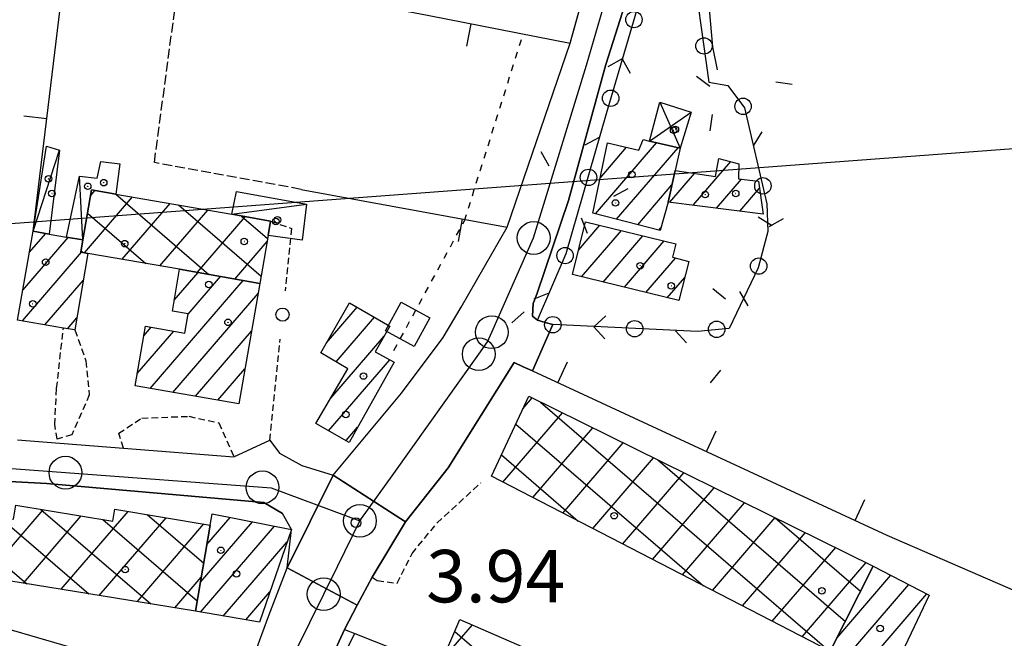
# Model space of a CAD drawing. Extents: x 1744237 to 1748551, y 5034734 to 5037867.
# Drawn here: x 1745591 to 1745741, y 5036755 to 5036849 of the extents above; entities that cross this region are included whole.
import ezdxf

# ---------------------------------------------------------------- set-up
doc = ezdxf.new("R2010")
doc.units = 0
for name, pattern in [('C', [10, 5, 5]), ('L17', [8, 7, -1]), ('L3', [1.5, 1, -0.5]), ('L4', [2, 1, -1]), ('L5', [2, 1.5, -0.5])]:
    doc.linetypes.add(name, pattern=pattern)
for name, color, linetype in [('11A1', 1, 'C'), ('11D4', 1, 'C'), ('16A1', 1, 'C'), ('17A1', 1, 'C'), ('17B2', 1, 'C'), ('17C3', 1, 'C'), ('17D4', 1, 'C'), ('19A1', 1, 'C'), ('19C3', 2, 'C'), ('1A1', 4, 'C'), ('1AJ36', 1, 'C'), ('1B2', 4, 'C'), ('1C3', 1, 'C'), ('1D4', 1, 'C'), ('20N14', 2, 'C'), ('297', 7, 'CONTINUOUS'), ('298', 7, 'CONTINUOUS'), ('2E5', 3, 'C'), ('2F6', 3, 'C'), ('2L12', 1, 'L3'), ('3A1', 1, 'C'), ('3B2', 1, 'C'), ('3C3', 1, 'C'), ('4E5', 2, 'L17'), ('4J10B', 3, 'C'), ('4N14', 2, 'L4'), ('5A1', 2, 'L5'), ('A2E5', 1, 'C'), ('A2F6', 1, 'C'), ('I2E5', 7, 'CONTINUOUS'), ('I2F6', 7, 'CONTINUOUS'), ('N2H8', 2, 'C'), ('N2J10', 2, 'C'), ('N2P16', 2, 'C')]:
    doc.layers.add(name, color=color, linetype=linetype)

# ---------------------------------------------------------------- blocks, each defined once
blk = doc.blocks.new('11D4')
at = {"layer": '11D4'}
for radius in [0.5, 0.01]:
    blk.add_circle((0, 0), radius, dxfattribs=at)
blk = doc.blocks.new('1AJ36')
at = {"layer": '1AJ36'}
for radius in [0.5, 0.01]:
    blk.add_circle((0, 0), radius, dxfattribs=at)
blk = doc.blocks.new('4J10B')
at = {"layer": '4J10B'}
blk.add_circle((-0.05359, 0.01837), 1.00716, dxfattribs=at)
blk = doc.blocks.new('11A1')
at = {"layer": '11A1'}
blk.add_circle((0, 0), 0.75, dxfattribs=at)
blk = doc.blocks.new('N2J10')
at = {"layer": 'N2J10'}
blk.add_circle((0, -0.00928), 2.5, dxfattribs=at)
blk = doc.blocks.new('N2P16')
at = {"layer": 'N2P16'}
blk.add_circle((0, -0.00928), 2.5, dxfattribs=at)
blk = doc.blocks.new('N2H8')
at = {"layer": 'N2H8'}
blk.add_circle((0, -0.00928), 2.5, dxfattribs=at)
blk = doc.blocks.new('19C3')
at = {"layer": '19C3'}
for points in [[(-6.32083, -0.02486), (-4.55306, 1.74291)], [(6.17917, -0.02486), (7.94694, -1.79262)]]:
    blk.add_lwpolyline(points, dxfattribs=at)
blk.add_circle((-0.07083, -0.02486), 1.25, dxfattribs=at)
blk = doc.blocks.new('19A1')
at = {"layer": '19A1'}
blk.add_line((0, 0), (0, 3.50512), dxfattribs=at)
blk = doc.blocks.new('20N14')
at = {"layer": '20N14'}
blk.add_lwpolyline([(-2.53327, -2.559), (-2.53327, 2.441), (2.46673, 2.441), (2.46673, -2.559)], close=True, dxfattribs=at)

msp = doc.modelspace()

# ---------------------------------------------------------------- linework, layer by layer
at = {"layer": '16A1'}
msp.add_line((1744354.8393, 5036725.78871), (1747608.86566, 5036969.15377), dxfattribs=at)
at = {"layer": '17A1'}
for p, q in [((1745678.89434, 5036819.65273, -3333), (1745688.22059, 5036830.48674, -3333)), ((1745679.60949, 5036825.08287, -3333), (1745683.65576, 5036829.78329, -3333)), ((1745682.13133, 5036818.81367, -3333), (1745691.51472, 5036829.71514, -3333)), ((1745693.8181, 5036820.94938, -3333), (1745699.54747, 5036827.60501, -3333)), ((1745690.24707, 5036821.4004, -3333), (1745694.04051, 5036825.80711, -3333)), ((1745685.36825, 5036817.97561, -3333), (1745690.5818, 5036824.03202, -3333)), ((1745697.38914, 5036820.49836, -3333), (1745701.20564, 5036824.93187, -3333)), ((1745700.95917, 5036820.04727, -3333), (1745703.95443, 5036823.52676, -3333)), ((1745676.3139, 5036814.07305, -3333), (1745679.5979, 5036817.88906, -3333)), ((1745592.49515, 5036813.72059, -3333), (1745594.99949, 5036816.62981, -3333)), ((1745676.79371, 5036810.03106, -3333), (1745682.86812, 5036817.08859, -3333)), ((1745680.06478, 5036809.23266, -3333), (1745686.13826, 5036816.28912, -3333)), ((1745688.60525, 5036817.13655, -3333), (1745688.90699, 5036817.48707, -3333)), ((1745591.49756, 5036807.96344, -3333), (1745598.44403, 5036816.03293, -3333)), ((1745683.33584, 5036808.43426, -3333), (1745689.40847, 5036815.48865, -3333)), ((1745591.43302, 5036803.28801, -3333), (1745600.45291, 5036813.76614, -3333)), ((1745686.60698, 5036807.63487, -3333), (1745691.13031, 5036812.88948, -3333)), ((1745614.61632, 5036806.44199, -3333), (1745618.27041, 5036810.68684, -3333)), ((1745594.88125, 5036802.69542, -3333), (1745600.75179, 5036809.51505, -3333)), ((1745610.95288, 5036792.98864, -3333), (1745625.12727, 5036809.45457, -3333)), ((1745616.73493, 5036804.30375, -3333), (1745621.69934, 5036810.07074, -3333)), ((1745689.87804, 5036806.83647, -3333), (1745692.53841, 5036809.92585, -3333)), ((1745614.39657, 5036792.38969, -3333), (1745627.40737, 5036807.50392, -3333)), ((1745637.85586, 5036799.95309, -3333), (1745642.54344, 5036805.3985, -3333)), ((1745598.33047, 5036802.10291, -3333), (1745599.76812, 5036803.77298, -3333)), ((1745639.31655, 5036797.05057, -3333), (1745645.19079, 5036803.87448, -3333)), ((1745608.95975, 5036795.27266, -3333), (1745614.52771, 5036801.73969, -3333)), ((1745609.95919, 5036801.03196, -3333), (1745611.08125, 5036802.33542, -3333)), ((1745617.84026, 5036791.79075, -3333), (1745626.40801, 5036801.74363, -3333)), ((1745638.50628, 5036791.51101, -3333), (1745646.6588, 5036800.98153, -3333)), ((1745638.18053, 5036786.53323, -3333), (1745647.49848, 5036797.35759, -3333)), ((1745621.28295, 5036791.19173, -3333), (1745625.40765, 5036795.98326, -3333)), ((1745640.84719, 5036785.03271, -3333), (1745642.5995, 5036787.06831, -3333)), ((1745618.61517, 5036763.43298, -3333), (1745626.5563, 5036772.65901, -3333)), ((1745619.60622, 5036769.18362, -3333), (1745623.17642, 5036773.32992, -3333)), ((1745618.64006, 5036758.86253, -3333), (1745629.93724, 5036771.98717, -3333)), ((1745622.08736, 5036758.26887, -3333), (1745631.85377, 5036769.61418, -3333)), ((1745715.77095, 5036754.91912, -3333), (1745724.01298, 5036764.49361, -3333)), ((1745717.08677, 5036751.84829, -3333), (1745726.74892, 5036763.07249, -3333)), ((1745625.53474, 5036757.67421, -3333), (1745629.2266, 5036761.964, -3333)), ((1745719.9399, 5036750.56331, -3333), (1745729.48486, 5036761.65137, -3333))]:
    msp.add_line(p, q, dxfattribs=at)
at = {"layer": '17B2'}
for p, q in [((1745600.91414, 5036813.6873, -3333), (1745608.25278, 5036822.21237, -3333)), ((1745601.86127, 5036822.45245, -3333), (1745602.51919, 5036823.21673, -3333)), ((1745605.64818, 5036822.66847, -3333), (1745619.90808, 5036810.39311, -3333)), ((1745606.66341, 5036812.70116, -3333), (1745613.98544, 5036821.20693, -3333)), ((1745615.27302, 5036820.98129, -3333), (1745627.86599, 5036810.1418, -3333)), ((1745601.38944, 5036819.73635, -3333), (1745610.28225, 5036812.08021, -3333)), ((1745612.41368, 5036811.71509, -3333), (1745619.71903, 5036820.20257, -3333)), ((1745618.14635, 5036810.70965, -3333), (1745625.4527, 5036819.19721, -3333)), ((1745624.89678, 5036819.29504, -3333), (1745628.86293, 5036815.88085, -3333)), ((1745623.85964, 5036809.68171, -3333), (1745628.77875, 5036815.39717, -3333)), ((1745600.39257, 5036813.99631, -3333), (1745600.71094, 5036813.72225, -3333)), ((1745667.83556, 5036789.90344, -3333), (1745669.24553, 5036791.54135, -3333)), ((1745670.52112, 5036790.91264, -3333), (1745714.57637, 5036752.98942, -3333)), ((1745664.78639, 5036778.69642, -3333), (1745673.8792, 5036789.25924, -3333)), ((1745666.74895, 5036787.56259, -3333), (1745695.42427, 5036762.87704, -3333)), ((1745669.35462, 5036776.33721, -3333), (1745678.51287, 5036786.97713, -3333)), ((1745673.92178, 5036773.97892, -3333), (1745683.14661, 5036784.69402, -3333)), ((1745664.5601, 5036782.84864, -3333), (1745676.2731, 5036772.76572, -3333)), ((1745678.48994, 5036771.6207, -3333), (1745687.78029, 5036782.41191, -3333)), ((1745688.43728, 5036782.08896, -3333), (1745717.05143, 5036757.45699, -3333)), ((1745683.05809, 5036769.26248, -3333), (1745692.41396, 5036780.1298, -3333)), ((1745687.62632, 5036766.90327, -3333), (1745697.04763, 5036777.84769, -3333)), ((1745578.5925, 5036774.83366, -3333), (1745592.09561, 5036763.20975, -3333)), ((1745582.72667, 5036760.67072, -3333), (1745594.61349, 5036774.48032, -3333)), ((1745594.26728, 5036774.53667, -3333), (1745611.01941, 5036760.1159, -3333)), ((1745597.36619, 5036762.34828, -3333), (1745607.60143, 5036774.23713, -3333)), ((1745692.19448, 5036764.54505, -3333), (1745701.6813, 5036775.56558, -3333)), ((1745587.95149, 5036773.37532, -3333), (1745601.55751, 5036761.66283, -3333)), ((1745591.58185, 5036763.29369, -3333), (1745600.39783, 5036773.53491, -3333)), ((1745603.15061, 5036761.40187, -3333), (1745613.37278, 5036773.27771, -3333)), ((1745603.7291, 5036772.99074, -3333), (1745618.12628, 5036760.59626, -3333)), ((1745610.50689, 5036773.75439, -3333), (1745619.11671, 5036766.34185, -3333)), ((1745696.76264, 5036762.18683, -3333), (1745706.31497, 5036773.28346, -3333)), ((1745706.35245, 5036773.26521, -3333), (1745719.37213, 5036762.05745, -3333)), ((1745608.93494, 5036760.45645, -3333), (1745619.1452, 5036772.31737, -3333)), ((1745620.00738, 5036772.17424, -3333), (1745620.10714, 5036772.08743, -3333)), ((1745701.32979, 5036759.82853, -3333), (1745710.94865, 5036771.00135, -3333)), ((1745705.89803, 5036757.46932, -3333), (1745715.58232, 5036768.71924, -3333)), ((1745710.46618, 5036755.1111, -3333), (1745720.21599, 5036766.43713, -3333)), ((1745614.71928, 5036759.51104, -3333), (1745618.74525, 5036764.18787, -3333)), ((1745655.5824, 5036751.63729, -3333), (1745660.13342, 5036756.92405, -3333)), ((1745657.41999, 5036755.93884, -3333), (1745672.37013, 5036743.07021, -3333))]:
    msp.add_line(p, q, dxfattribs=at)
at = {"layer": '17C3'}
for p, q in [((1745593.0577, 5036816.96699, -3333), (1745597.12099, 5036829.36508, -3333)), ((1745600.67851, 5036815.64443, -3333), (1745600.13716, 5036825.39043, -3333)), ((1745623.39788, 5036819.55702, -3333), (1745634.8151, 5036821.11295, -3333))]:
    msp.add_line(p, q, dxfattribs=at)
at = {"layer": '17D4'}
for p, q in [((1745688.73332, 5036836.67901, -3333), (1745691.8618, 5036829.63379, -3333)), ((1745687.14869, 5036830.73854, -3333), (1745693.50102, 5036835.16614, -3333))]:
    msp.add_line(p, q, dxfattribs=at)
at = {"layer": '1A1'}
for points in [[(1745688.79645, 5036817.08767, 11.19), (1745678.50473, 5036819.75296, 11.19), (1745680.72773, 5036830.47396, 11.19), (1745685.50476, 5036829.3459, 11.19), (1745686.19103, 5036830.96479, 11.19), (1745687.14869, 5036830.73854, 11.19), (1745691.8618, 5036829.63379, 11.19), (1745691.08036, 5036826.25668, 11.19), (1745689.99899, 5036821.43199, 11.19), (1745688.79645, 5036817.08767, 11.19)], [(1745704.5302, 5036819.59625, 6.906), (1745689.99899, 5036821.43199, 6.906), (1745691.08036, 5036826.25668, 6.906), (1745697.22993, 5036825.32254, 6.906), (1745697.7448, 5036828.07996, 6.906), (1745700.81411, 5036827.27049, 6.906), (1745700.74229, 5036824.98548, 6.906), (1745703.79239, 5036824.6339, 6.906), (1745704.5302, 5036819.59625, 6.906)], [(1745691.65563, 5036806.40176, 10.68), (1745675.40643, 5036810.3696, 10.68), (1745677.38101, 5036818.43132, 10.68), (1745691.16467, 5036815.05836, 10.68), (1745690.66012, 5036813.00776, 10.68), (1745693.15228, 5036812.37877, 10.68), (1745691.65563, 5036806.40176, 10.68)], [(1745601.45058, 5036813.59504, 7.981), (1745599.44898, 5036801.91176, 7.981), (1745597.6945, 5036802.2118, 7.981), (1745590.70964, 5036803.41243, 7.981), (1745593.0577, 5036816.96699, 7.981), (1745595.51868, 5036816.54026, 7.981), (1745598.15349, 5036816.08241, 7.981), (1745600.67851, 5036815.64443, 7.981), (1745600.35538, 5036813.78291, 7.981), (1745601.45058, 5036813.59504, 7.981)], [(1745627.66674, 5036808.99761, 11.097), (1745624.47966, 5036790.63649, 11.097), (1745608.63406, 5036793.3919, 11.097), (1745610.21057, 5036802.48493, 11.097), (1745616.24377, 5036801.4438, 11.097), (1745616.74612, 5036804.36878, 11.097), (1745614.33432, 5036804.76809, 11.097), (1745615.41986, 5036811.19976, 11.097), (1745627.66674, 5036808.99761, 11.097), (1745627.66674, 5036808.99761, 11.097)], [(1745636.23842, 5036787.62559, 11.173), (1745641.12798, 5036796.00259, 11.173), (1745636.96732, 5036798.41034, 11.173), (1745641.378, 5036806.06955, 11.173), (1745647.54372, 5036802.51899, 11.173), (1745645.29029, 5036798.60155, 11.173), (1745648.16963, 5036796.97954, 11.173), (1745641.30994, 5036784.77246, 11.173), (1745636.23842, 5036787.62559, 11.173)], [(1745617.85058, 5036758.99905, 10.641), (1745620.1181, 5036772.15544, 10.641), (1745620.40527, 5036773.88088, 10.641), (1745632.49462, 5036771.4784, 10.641), (1745627.62975, 5036757.31338, 10.641), (1745617.85058, 5036758.99905, 10.641)], [(1745723.86606, 5036748.79694, 8.13), (1745714.75168, 5036752.89822, 8.13), (1745721.30937, 5036765.89809, 8.13), (1745729.82813, 5036761.47345, 8.13), (1745723.86606, 5036748.79694, 8.13)]]:
    msp.add_polyline3d(points, close=True, dxfattribs=at)
at = {"layer": '1B2'}
for points in [[(1745600.35538, 5036813.78291, 8.741), (1745600.67851, 5036815.64443, 8.741), (1745602.00913, 5036823.30495, 8.741), (1745605.70914, 5036822.65798, 8.741), (1745623.39788, 5036819.55702, 8.741), (1745629.32048, 5036818.51966, 8.741), (1745628.94291, 5036816.34016, 8.741), (1745627.66674, 5036808.99761, 8.741), (1745615.41986, 5036811.19976, 8.741), (1745601.45058, 5036813.59504, 8.741), (1745600.35538, 5036813.78291, 8.741)], [(1745721.30937, 5036765.89809, 11.292), (1745714.75168, 5036752.89822, 11.292), (1745663.04844, 5036779.59344, 11.292), (1745668.71657, 5036791.80166, 11.292), (1745721.30937, 5036765.89809, 11.292)], [(1745620.1181, 5036772.15544, 9.501), (1745617.85058, 5036758.99905, 9.501), (1745589.35829, 5036763.65693, 9.501), (1745588.74403, 5036759.72067, 9.501), (1745569.90437, 5036762.69545, 9.501), (1745571.95906, 5036775.86801, 9.501), (1745574.21893, 5036775.5155, 9.501), (1745590.09772, 5036773.04039, 9.501), (1745590.4405, 5036775.16212, 9.501), (1745605.25825, 5036772.74004, 9.501), (1745605.56015, 5036774.5769, 9.501), (1745620.1181, 5036772.15544, 9.501)], [(1745674.74961, 5036742.04366, 9.354), (1745673.91527, 5036742.40449, 9.354), (1745657.40803, 5036749.51425, 9.354), (1745655.10006, 5036750.51004, 9.354), (1745658.20105, 5036757.76541, 9.354), (1745684.13377, 5036746.47133, 9.354), (1745683.56805, 5036745.23855, 9.354), (1745681.39621, 5036739.18397, 9.354), (1745674.74961, 5036742.04366, 9.354)]]:
    msp.add_polyline3d(points, close=True, dxfattribs=at)
at = {"layer": '1C3'}
for points in [[(1745597.12099, 5036829.36508, 6.797), (1745595.51868, 5036816.54026, 6.797), (1745593.0577, 5036816.96699, 6.797), (1745595.12462, 5036829.97599, 6.797), (1745597.12099, 5036829.36508, 6.797)], [(1745606.31195, 5036827.27036, 6.55), (1745605.70914, 5036822.65798, 6.55), (1745602.00913, 5036823.30495, 6.55), (1745600.67851, 5036815.64443, 6.55), (1745598.15349, 5036816.08241, 6.55), (1745600.13716, 5036825.39043, 6.55), (1745602.84196, 5036825.05616, 6.55), (1745603.40976, 5036827.62899, 6.55), (1745606.31195, 5036827.27036, 6.55)], [(1745634.8151, 5036821.11295, 7.059), (1745634.1382, 5036815.60042, 7.059), (1745628.94291, 5036816.34016, 7.059), (1745629.32048, 5036818.51966, 7.059), (1745623.39788, 5036819.55702, 7.059), (1745624.10138, 5036823.03762, 7.059), (1745634.8151, 5036821.11295, 7.059)]]:
    msp.add_polyline3d(points, close=True, dxfattribs=at)
at = {"layer": '1D4'}
msp.add_polyline3d([(1745687.14869, 5036830.73854, 8.12), (1745688.73332, 5036836.67901, 8.12), (1745693.50102, 5036835.16614, 8.12), (1745691.8618, 5036829.63379, 8.12), (1745687.14869, 5036830.73854, 8.12)], close=True, dxfattribs=at)
at = {"layer": '297'}
msp.add_polyline3d([(1745631.86714, 5036765.61353, 3.1), (1745638.86312, 5036779.76643, 3.1), (1745649.89661, 5036772.62741, 4.93), (1745644.82435, 5036764.1856, 4.93), (1745642.55727, 5036759.9141, 4.898), (1745631.86714, 5036765.61353, 3.1)], close=True, dxfattribs=at)
at = {"layer": '298'}
for points in [[(1745686.66073, 5036861.77654, 4.104), (1745680.46938, 5036842.40343, 4.18), (1745674.78042, 5036821.67684, 3.876), (1745669.9424, 5036807.3674, 3.496), (1745669.38033, 5036805.97844, 3.496), (1745669.29382, 5036803.99722, 3.496), (1745670.07339, 5036803.41666, 3.496), (1745670.07339, 5036803.41666, 3.496), (1745671.2271, 5036803.0767, 3.458), (1745672.38088, 5036802.73575, 3.42), (1745669.27459, 5036795.6585, 3.42), (1745667.89485, 5036796.29848, 4.19), (1745666.51518, 5036796.93746, 4.96), (1745656.43168, 5036780.90083, 4.93), (1745649.89661, 5036772.62741, 4.93), (1745638.86312, 5036779.76643, 3.1), (1745649.31374, 5036792.26212, 3.1), (1745655.66094, 5036800.74112, 3.1), (1745658.41486, 5036805.40908, 3.1), (1745665.43102, 5036817.61582, 3.22), (1745675.05259, 5036845.68906, 3.34), (1745680.9321, 5036866.81803, 3.37)], [(1745590.69717, 5036785.14031, 5.33), (1745606.8701, 5036783.88167, 5.48), (1745623.73453, 5036782.57646, 5.57), (1745629.2197, 5036785.09483, 6.2), (1745630.69149, 5036783.11682, 6.17), (1745634.09314, 5036781.21595, 6.17), (1745638.86312, 5036779.76643, 3.1), (1745631.86714, 5036765.61353, 3.1), (1745632.49462, 5036771.4784, 3.1), (1745631.1298, 5036773.90368, 3.1), (1745628.26907, 5036775.58525, 5), (1745595.14249, 5036778.5105, 4.94), (1745553.32233, 5036780.74244, 4.939)], [(1745625.978, 5036750.07112, 3.1), (1745629.05789, 5036758.33285, 3.1), (1745631.86714, 5036765.61353, 3.1), (1745642.55727, 5036759.9141, 4.898), (1745640.59259, 5036756.22586, 4.87), (1745635.9671, 5036746.10146, 4.87)]]:
    msp.add_polyline3d(points, dxfattribs=at)
at = {"layer": '2E5'}
for p, q in [((1745675.05259, 5036845.68906, 3.34), (1745680.9321, 5036866.81803, 3.37)), ((1745665.43102, 5036817.61582, 3.22), (1745675.05259, 5036845.68906, 3.34)), ((1745669.27459, 5036795.6585, 3.42), (1745672.38088, 5036802.73575, 3.42))]:
    msp.add_line(p, q, dxfattribs=at)
for points in [[(1745670.07339, 5036803.41666, 3.496), (1745669.29382, 5036803.99722, 3.496), (1745669.38033, 5036805.97844, 3.496), (1745669.9424, 5036807.3674, 3.496), (1745674.78042, 5036821.67684, 3.876), (1745680.46938, 5036842.40343, 4.18), (1745686.66073, 5036861.77654, 4.104), (1745693.09657, 5036882.68135, 4.028), (1745696.01018, 5036882.17014, 4.028), (1745697.51509, 5036889.18981, 4.028), (1745698.23966, 5036892.58974, 4.028), (1745698.02965, 5036894.25794, 4.028), (1745697.33224, 5036896.97183, 4.332), (1745701.2315, 5036910.00757, 4.146), (1745702.03972, 5036912.7047, 4.108), (1745702.11542, 5036912.95307, 4.104), (1745703.8883, 5036917.74423, 3.925), (1745705.87627, 5036923.11913, 3.724), (1745711.00618, 5036935.09456, 3.588), (1745714.4752, 5036943.18181, 3.496), (1745723.64116, 5036960.07454, 3.344), (1745730.26851, 5036971.09686, 3.42), (1745732.99452, 5036968.78942, 3.42), (1745733.55524, 5036968.31887, 3.42)], [(1745658.41486, 5036805.40908, 3.1), (1745665.43102, 5036817.61582, 3.22)], [(1745638.86312, 5036779.76643, 3.1), (1745649.31374, 5036792.26212, 3.1), (1745655.66094, 5036800.74112, 3.1)], [(1745644.82435, 5036764.1856, 4.93), (1745649.89661, 5036772.62741, 4.93), (1745656.43168, 5036780.90083, 4.93), (1745666.51518, 5036796.93746, 4.96)], [(1745629.05789, 5036758.33285, 3.1), (1745631.86714, 5036765.61353, 3.1), (1745632.49462, 5036771.4784, 3.1), (1745631.1298, 5036773.90368, 3.1)], [(1745625.978, 5036750.07112, 3.1), (1745629.05789, 5036758.33285, 3.1)], [(1745635.9671, 5036746.10146, 4.87), (1745640.59259, 5036756.22586, 4.87)]]:
    msp.add_polyline3d(points, dxfattribs=at)
at = {"layer": '2F6'}
for points in [[(1745629.2197, 5036785.09483, 6.2), (1745630.69149, 5036783.11682, 6.17), (1745634.09314, 5036781.21595, 6.17), (1745638.86312, 5036779.76643, 5.99)], [(1745606.8701, 5036783.88167, 5.48), (1745623.73453, 5036782.57646, 5.57)], [(1745553.32233, 5036780.74244, 4.939), (1745595.14249, 5036778.5105, 4.94), (1745628.26907, 5036775.58525, 5), (1745631.1298, 5036773.90368, 5.06)]]:
    msp.add_polyline3d(points, dxfattribs=at)
at = {"layer": '2L12'}
msp.add_line((1745629.2197, 5036785.09483, 6.2), (1745630.78449, 5036800.5134, 6.27), dxfattribs=at)
for points in [[(1745629.32048, 5036818.51966, 6.35), (1745632.50651, 5036817.41001, 6.35), (1745631.53577, 5036807.86082, 6.3)], [(1745599.44898, 5036801.91176, 5.63), (1745601.14155, 5036797.19625, 5.63), (1745601.65289, 5036792.03536, 5.63), (1745599.00563, 5036785.94121, 5.69), (1745596.7694, 5036785.25345, 5.69), (1745596.38316, 5036787.48113, 5.66), (1745596.66058, 5036792.99788, 5.66), (1745597.6945, 5036802.2118, 5.63)], [(1745606.8701, 5036783.88167, 5.48), (1745606.14353, 5036786.15411, 5.54), (1745609.66076, 5036788.47414, 5.54), (1745616.8488, 5036788.74094, 5.57), (1745621.43678, 5036787.74015, 5.57), (1745623.73453, 5036782.57646, 5.57)], [(1745644.82435, 5036764.1856, 4.93), (1745645.61305, 5036763.68395, 5.02), (1745648.6514, 5036763.28837, 5.02), (1745650.91568, 5036767.79835, 5.02), (1745654.7356, 5036772.4678, 5.05), (1745661.42232, 5036778.6063, 4.99)]]:
    msp.add_polyline3d(points, dxfattribs=at)
at = {"layer": '3A1'}
for p, q in [((1745593.0577, 5036816.96699, 4.234), (1745604.25941, 5036908.56898, 3.367)), ((1745633.96445, 5036823.36808, 6.038), (1745665.43102, 5036817.61582, 3.22))]:
    msp.add_line(p, q, dxfattribs=at)
for points in [[(1745610.80961, 5036858.17273, 3.93), (1745631.95146, 5036854.06534, 4.51), (1745653.54545, 5036849.86641, 3.753), (1745675.05259, 5036845.68906, 3.34)], [(1745666.51518, 5036796.93746, 4.96), (1745667.89485, 5036796.29848, 4.19), (1745669.27459, 5036795.6585, 3.42), (1745723.39324, 5036770.62124, 4.341), (1745747.19553, 5036760.26903, 4.391), (1745764.34033, 5036752.81481, 4.642)], [(1745553.32233, 5036780.74244, 4.901), (1745550.11897, 5036764.18137, 4.951), (1745586.13433, 5036753.54007, 5.264), (1745587.23182, 5036756.88866, 5.197), (1745624.46236, 5036746.02432, 3.1)], [(1745640.59259, 5036756.22586, 4.87), (1745642.19142, 5036755.59324, 4.863), (1745653.96297, 5036750.94953, 4.838)]]:
    msp.add_polyline3d(points, dxfattribs=at)
at = {"layer": '3B2'}
msp.add_polyline3d([(1745626.37081, 5036723.5502, 3.948), (1745627.08919, 5036726.20149, 4.354), (1745632.31419, 5036736.38276, 4.68), (1745637.32599, 5036746.15595, 4.848), (1745642.19142, 5036755.59324, 4.863)], dxfattribs=at)
at = {"layer": '3C3'}
msp.add_polyline3d([(1745670.07339, 5036803.41666, 3.496), (1745674.44342, 5036813.6042, 3.803), (1745680.57238, 5036834.95141, 4.202), (1745688.34672, 5036861.22567, 3.872), (1745692.19778, 5036877.93651, 3.916), (1745693.41943, 5036859.72457, 3.173), (1745696.22169, 5036839.74235, 2.999), (1745699.1363, 5036839.23121, 3.198), (1745701.67901, 5036835.82089, 3.774), (1745705.06967, 5036821.18009, 4.408), (1745705.20715, 5036816.92796, 4.41), (1745703.72518, 5036811.39834, 4.422), (1745699.32487, 5036802.1252, 4.432), (1745694.47066, 5036801.65686, 4.437), (1745672.38088, 5036802.73575, 3.42), (1745671.2271, 5036803.0767, 3.458), (1745670.07339, 5036803.41666, 3.496)], close=True, dxfattribs=at)
at = {"layer": '4E5'}
msp.add_polyline3d([(1745697.5322, 5036841.61051, 2.812), (1745696.80987, 5036845.08677, 2.812), (1745696.30785, 5036850.84711, 2.812), (1745695.6816, 5036869.3854, 2.812), (1745695.69637, 5036873.49246, 2.812), (1745695.76505, 5036875.92668, 2.812), (1745696.54026, 5036879.91008, 2.812)], dxfattribs=at)
at = {"layer": '4N14'}
msp.add_polyline3d([(1745648.15056, 5036798.80343, -3333), (1745658.91854, 5036818.57497, -3333), (1745667.73988, 5036846.67361, -3333)], dxfattribs=at)
at = {"layer": '5A1'}
msp.add_polyline3d([(1745633.96445, 5036823.36808, 3.29), (1745611.57998, 5036827.44873, 3.34), (1745615.43963, 5036856.30154, 3.31)], dxfattribs=at)
at = {"layer": 'A2E5', "flags": 128}
for points in [[(1745642.95653, 5036772.81343), (1745648.13619, 5036780.0337), (1745661.08988, 5036798.23166), (1745662.43779, 5036800.12268), (1745663.08114, 5036801.57789), (1745669.47202, 5036815.96335)], [(1745583.92877, 5036653.54152), (1745589.92077, 5036671.16865), (1745595.24506, 5036686.82124), (1745598.23888, 5036695.6171), (1745601.59781, 5036705.49834), (1745613.72572, 5036721.32779), (1745617.65148, 5036726.45947), (1745624.46826, 5036735.36473), (1745626.96573, 5036740.41768), (1745629.987, 5036746.5398), (1745630.98817, 5036748.56134), (1745637.42385, 5036761.61024), (1745639.5198, 5036765.84988), (1745642.95653, 5036772.81343)]]:
    msp.add_lwpolyline(points, dxfattribs=at)
at = {"layer": 'A2F6', "flags": 128}
for points in [[(1745669.47202, 5036815.96335), (1745677.55179, 5036842.33767), (1745685.03532, 5036867.99444), (1745689.9005, 5036884.66279), (1745696.48513, 5036906.09925), (1745700.12389, 5036915.48393)], [(1745452.8339, 5036845.8213), (1745451.79225, 5036834.18978), (1745448.11612, 5036793.02688), (1745451.01137, 5036786.57903), (1745453.39179, 5036786.2907), (1745457.16392, 5036785.83266), (1745458.67415, 5036786.06294), (1745493.82204, 5036791.41853), (1745497.50191, 5036791.97958), (1745499.54194, 5036791.737), (1745511.29676, 5036790.34752), (1745515.15445, 5036789.68426), (1745515.17798, 5036789.678), (1745520.74238, 5036788.72316), (1745541.87223, 5036785.08424), (1745549.5156, 5036783.76838), (1745550.80752, 5036783.67244), (1745567.44134, 5036782.43323), (1745582.19125, 5036781.33394), (1745598.00422, 5036780.15469), (1745628.08685, 5036777.91444), (1745629.4112, 5036777.81391), (1745642.95653, 5036772.81343)]]:
    msp.add_lwpolyline(points, dxfattribs=at)
at = {"layer": 'I2E5'}
for points in [[(1745655.66094, 5036800.74112, 3.1), (1745658.41486, 5036805.40908, 3.1)], [(1745640.59259, 5036756.22586, 4.87), (1745642.55727, 5036759.9141, 4.898), (1745644.82435, 5036764.1856, 4.93)]]:
    msp.add_polyline3d(points, dxfattribs=at)
at = {"layer": 'I2F6'}
for points in [[(1745670.07339, 5036803.41666, 3.496), (1745671.2271, 5036803.0767, 3.458), (1745672.38088, 5036802.73575, 3.42)], [(1745666.51518, 5036796.93746, 4.96), (1745667.89485, 5036796.29848, 4.19), (1745669.27459, 5036795.6585, 3.42)], [(1745590.69717, 5036785.14031, 5.33), (1745606.8701, 5036783.88167, 5.48)], [(1745623.73453, 5036782.57646, 5.57), (1745629.2197, 5036785.09483, 6.2)]]:
    msp.add_polyline3d(points, dxfattribs=at)

# ---------------------------------------------------------------- block references
at = {"layer": '11A1'}
msp.add_blockref('11A1', (1745642.35214, 5036772.51349, 3.94), dxfattribs=at)
at = {"layer": '11D4'}
for p in [(1745691.10598, 5036832.51181, 8.12), (1745601.40603, 5036823.83252, 6.55), (1745595.94714, 5036822.74628, 6.797), (1745700.31598, 5036822.72009, 6.906), (1745681.96991, 5036821.29385, 11.19), (1745630.11671, 5036818.45384, 7.059), (1745625.30577, 5036815.42226, 8.741), (1745594.99192, 5036812.26554, 7.981), (1745619.90504, 5036808.85139, 11.097), (1745690.48487, 5036808.64599, 10.68), (1745640.80342, 5036789.02407, 11.173), (1745621.73134, 5036768.29952, 10.641), (1745713.48235, 5036762.11942, 11.292)]:
    msp.add_blockref('11D4', p, dxfattribs=at)
at = {"layer": '19A1'}
for p, rotation in [((1745659.89796, 5036848.63253, -3333), 169.007), ((1745595.15411, 5036834.11423, -3333), 83.027), ((1745658.56033, 5036818.87213, -3333), 169.637), ((1745673.14845, 5036793.86716, -3333), 335.177), ((1745695.84041, 5036783.36874, -3333), 335.177), ((1745718.53336, 5036772.87039, -3333), 335.177)]:
    msp.add_blockref('19A1', p, dxfattribs=dict(at, rotation=rotation))
at = {"layer": '19C3'}
for p, rotation in [((1745684.78424, 5036849.18494, -3333), 253.517), ((1745695.43984, 5036845.31527, -3333), 97.97699999999999), ((1745681.23683, 5036837.1975, -3333), 253.517), ((1745701.47716, 5036836.09263, -3333), 36.707), ((1745704.42266, 5036823.97097, -3333), 103.037), ((1745677.76937, 5036825.18695, -3333), 163.977), ((1745674.26581, 5036813.18975, -3333), 246.777), ((1745703.81379, 5036811.72891, -3333), 74.987), ((1745697.43789, 5036801.94396, -3333), 275.517), ((1745672.47553, 5036802.73079, -3333), 357.2070000000001), ((1745684.96235, 5036802.12117, -3333), 357.2070000000001)]:
    msp.add_blockref('19C3', p, dxfattribs=dict(at, rotation=rotation))
at = {"layer": '1AJ36'}
for p in [(1745690.83913, 5036832.4056, 4.464), (1745595.43782, 5036824.95673, 4.194), (1745684.4515, 5036825.62051, 4.458), (1745603.84777, 5036824.38721, 4.469), (1745695.673, 5036822.56541, 4.458), (1745630.3808, 5036818.70426, 4.278), (1745607.05122, 5036815.079, 4.254), (1745685.72692, 5036811.71813, 4.458), (1745593.01491, 5036805.91262, 4.458), (1745622.81991, 5036803.07995, 4.152), (1745643.51531, 5036794.88436, 4.152), (1745681.76233, 5036773.58043, 4.356), (1745607.1195, 5036765.35333, 4.764), (1745624.12242, 5036764.71739, 4.764), (1745722.36777, 5036756.35924, 4.356)]:
    msp.add_blockref('1AJ36', p, dxfattribs=at)
at = {"layer": '20N14', "rotation": 241.427}
msp.add_blockref('20N14', (1745650.2828, 5036802.71883, -3333), dxfattribs=at)
at = {"layer": '4J10B', "rotation": 2.077000000000018}
msp.add_blockref('4J10B', (1745631.20415, 5036804.23554, 6.279), dxfattribs=at)
at = {"layer": 'N2H8'}
msp.add_blockref('N2H8', (1745642.95653, 5036772.81343), dxfattribs=at)
at = {"layer": 'N2J10'}
msp.add_blockref('N2J10', (1745669.47202, 5036815.96335), dxfattribs=at)
at = {"layer": 'N2P16'}
for p in [(1745663.08114, 5036801.57789), (1745661.08988, 5036798.23166), (1745598.00422, 5036780.15469), (1745628.08685, 5036777.91444), (1745637.42385, 5036761.61024)]:
    msp.add_blockref('N2P16', p, dxfattribs=at)

# ---------------------------------------------------------------- texts
at = {"layer": '11A1'}
msp.add_text('3.94                                   ', height=8, dxfattribs=at).set_placement((1745653.07068, 5036760.35939))

doc.saveas('drawing.dxf')
